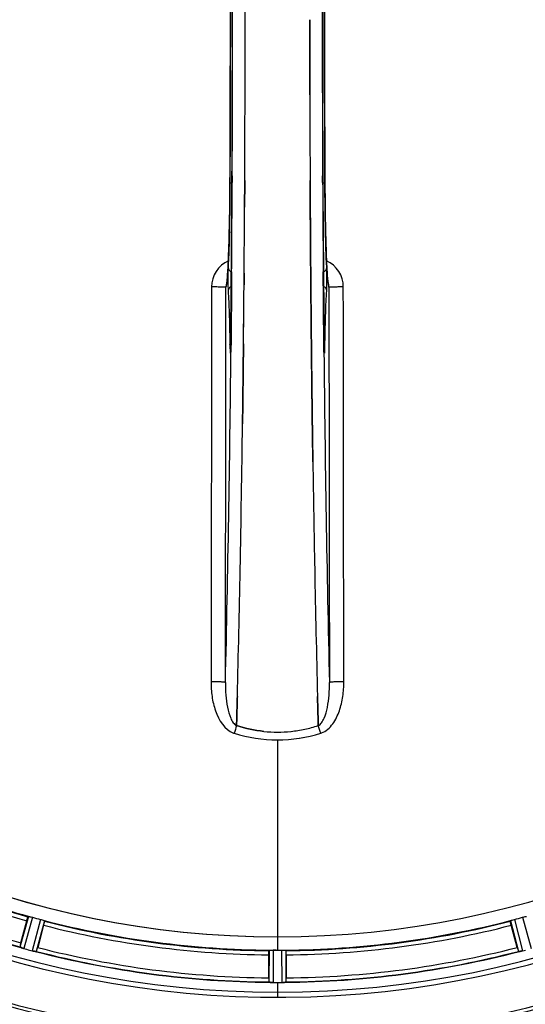
# Model space of a CAD drawing. Units: millimetres. Extents: x -2294 to 3632, y -249 to 3469.
# Drawn here: x -1305 to -1183, y 347 to 585 of the extents above; entities that cross this region are included whole.
import ezdxf

# ---------------------------------------------------------------- set-up
doc = ezdxf.new("R2010")
doc.units = ezdxf.units.MM
doc.header["$LTSCALE"] = 46.255
doc.layers.get('0').update_dxf_attribs({"linetype": 'CONTINUOUS'})
doc.layers.add('BEZUGSACHSEN', color=7, linetype='CONTINUOUS')
doc.layers.add('RUNDUNGEN', color=7, linetype='CONTINUOUS')

msp = doc.modelspace()

# ---------------------------------------------------------------- linework, layer by layer
at = {"color": 7, "linetype": 'Continuous'}
for p, q in [((-1250.789, 584.835), (-1250.789, 584.93)), ((-1250.921, 539.629), (-1250.912, 541.177)), ((-1250.912, 541.177), (-1250.921, 539.628)), ((-1235.072, 541.177), (-1235.063, 539.629)), ((-1235.063, 539.629), (-1235.072, 541.177)), ((-1234.934, 521.497), (-1234.952, 523.637)), ((-1234.952, 523.636), (-1234.934, 521.497)), ((-1255.224, 521.424), (-1255.233, 521.368)), ((-1234.934, 521.497), (-1234.929, 520.89)), ((-1234.929, 520.89), (-1234.934, 521.497)), ((-1231.726, 506.607), (-1231.73, 506.915)), ((-1234.794, 506.58), (-1234.79, 506.14)), ((-1234.79, 506.139), (-1234.794, 506.58)), ((-1251.319, 495.112), (-1251.323, 494.75)), ((-1251.32, 495.006), (-1251.319, 495.115)), ((-1234.666, 495.198), (-1234.665, 495.114)), ((-1234.665, 495.113), (-1234.666, 495.198)), ((-1234.452, 479.108), (-1234.437, 478.095)), ((-1234.437, 478.096), (-1234.451, 479.109)), ((-1252.812, 416.04), (-1252.769, 417.622)), ((-1252.769, 417.622), (-1252.811, 416.04)), ((-1233.215, 417.621), (-1233.172, 416.04)), ((-1233.173, 416.04), (-1233.215, 417.621)), ((-1252.855, 414.423), (-1252.858, 414.335)), ((-1252.858, 414.335), (-1252.855, 414.422)), ((-1252.855, 414.422), (-1252.812, 416.04)), ((-1252.811, 416.04), (-1252.855, 414.423)), ((-1233.129, 414.433), (-1233.173, 416.04)), ((-1233.172, 416.04), (-1233.129, 414.433)), ((-1233.129, 414.433), (-1233.126, 414.335)), ((-1233.126, 414.335), (-1233.129, 414.433)), ((-1304.964, 361.819), (-1303.525, 367.188)), ((-1299.44, 366.093), (-1300.878, 360.724)), ((-1185.106, 360.724), (-1186.544, 366.093)), ((-1243.667, 360.096), (-1244.004, 360.097)), ((-1243.329, 360.095), (-1243.667, 360.096)), ((-1245.107, 353.382), (-1245.107, 358.94)), ((-1240.877, 358.94), (-1240.877, 353.382)), ((-1244.042, 352.261), (-1243.692, 352.26)), ((-1242.642, 352.259), (-1242.292, 352.26)), ((-1242.292, 352.26), (-1241.942, 352.261))]:
    msp.add_line(p, q, dxfattribs=at)
at = {"color": 9, "linetype": 'Continuous'}
for p, q in [((-1254.456, 545.609), (-1254.458, 545.627)), ((-1253.904, 547.184), (-1253.912, 545.617)), ((-1232.072, 545.617), (-1232.079, 547.176)), ((-1231.526, 545.627), (-1231.528, 545.609)), ((-1254.048, 523.958), (-1254.065, 521.841)), ((-1231.919, 521.839), (-1231.936, 523.958)), ((-1254.065, 521.841), (-1254.068, 521.38)), ((-1231.915, 521.273), (-1231.919, 521.839)), ((-1254.476, 506.908), (-1254.468, 506.417)), ((-1254.254, 506.915), (-1254.254, 506.901)), ((-1254.199, 506.874), (-1254.212, 505.636)), ((-1231.772, 505.636), (-1231.785, 506.874)), ((-1231.73, 506.901), (-1231.73, 506.915)), ((-1231.516, 506.417), (-1231.508, 506.908)), ((-1254.219, 504.937), (-1254.222, 504.619)), ((-1254.212, 505.636), (-1254.219, 504.937)), ((-1231.765, 504.935), (-1231.772, 505.636)), ((-1231.762, 504.621), (-1231.765, 504.935)), ((-1242.992, 410.886), (-1242.992, 363.301)), ((-1303.142, 368.224), (-1305.172, 360.792)), ((-1302.161, 368.02), (-1304.226, 360.461)), ((-1300.205, 367.496), (-1302.196, 359.918)), ((-1299.254, 367.182), (-1301.211, 359.731)), ((-1186.73, 367.182), (-1184.773, 359.731)), ((-1185.779, 367.496), (-1183.788, 359.918)), ((-1183.823, 368.02), (-1181.758, 360.461)), ((-1242.992, 363.294), (-1242.992, 360.095)), ((-1245.005, 360.04), (-1245.042, 352.336)), ((-1244.004, 360.097), (-1244.042, 352.261)), ((-1241.98, 360.097), (-1241.942, 352.261)), ((-1240.979, 360.04), (-1240.942, 352.336)), ((-1242.992, 352.259), (-1242.992, 348.692))]:
    msp.add_line(p, q, dxfattribs=at)
at = {"color": 7, "linetype": 'Continuous'}
for points in [[(-1254.458, 624.233), (-1254.405, 611.953), (-1254.37, 598.482), (-1254.358, 584.977), (-1254.37, 571.472), (-1254.405, 558)], [(-1231.526, 545.627), (-1231.579, 558), (-1231.614, 571.472), (-1231.626, 584.977), (-1231.614, 598.482), (-1231.579, 611.953)], [(-1254.405, 558), (-1254.459, 545.442), (-1254.467, 544.174), (-1254.477, 542.931), (-1254.488, 541.714), (-1254.501, 540.524), (-1254.515, 539.365), (-1254.531, 538.236), (-1254.549, 537.14), (-1254.568, 536.076), (-1254.588, 535.047), (-1254.609, 534.053), (-1254.631, 533.095), (-1254.654, 532.174), (-1254.678, 531.289), (-1254.703, 530.442), (-1254.729, 529.633), (-1254.755, 528.861), (-1254.782, 528.127), (-1254.81, 527.43), (-1254.838, 526.772), (-1254.867, 526.151)], [(-1231.14, 526.633), (-1231.163, 527.158), (-1231.185, 527.706), (-1231.207, 528.279), (-1231.229, 528.875), (-1231.25, 529.496), (-1231.271, 530.141), (-1231.292, 530.81), (-1231.312, 531.503), (-1231.331, 532.22), (-1231.35, 532.961), (-1231.368, 533.725), (-1231.385, 534.514), (-1231.402, 535.325), (-1231.418, 536.16), (-1231.433, 537.018), (-1231.447, 537.898), (-1231.461, 538.799), (-1231.473, 539.722), (-1231.485, 540.667), (-1231.495, 541.631), (-1231.505, 542.615), (-1231.513, 543.618), (-1231.52, 544.639), (-1231.526, 545.627)], [(-1254.867, 526.151), (-1254.895, 525.567), (-1254.924, 525.021), (-1254.953, 524.512), (-1254.983, 524.039), (-1255.012, 523.604)], [(-1230.974, 523.629), (-1230.998, 523.987), (-1231.022, 524.369), (-1231.046, 524.774), (-1231.07, 525.204), (-1231.093, 525.656), (-1231.117, 526.133), (-1231.14, 526.633)], [(-1255.012, 523.604), (-1255.041, 523.205), (-1255.069, 522.844), (-1255.097, 522.519), (-1255.125, 522.232), (-1255.151, 521.982), (-1255.175, 521.77), (-1255.198, 521.596), (-1255.217, 521.462), (-1255.224, 521.424)], [(-1230.747, 521.349), (-1230.76, 521.419), (-1230.775, 521.52), (-1230.793, 521.651), (-1230.813, 521.809), (-1230.835, 521.994), (-1230.857, 522.204), (-1230.879, 522.44), (-1230.903, 522.7), (-1230.926, 522.986), (-1230.95, 523.295), (-1230.974, 523.629)], [(-1255.233, 521.368), (-1255.242, 521.322), (-1255.242, 521.322), (-1255.225, 521.384), (-1255.181, 521.517), (-1255.163, 521.56)], [(-1230.81, 521.536), (-1230.763, 521.397), (-1230.744, 521.329), (-1230.741, 521.317)], [(-1230.741, 521.317), (-1230.741, 521.318), (-1230.747, 521.349)], [(-1254.254, 506.915), (-1254.259, 506.527), (-1254.263, 506.282), (-1254.267, 506.052), (-1254.272, 505.836), (-1254.277, 505.636), (-1254.283, 505.452), (-1254.289, 505.286), (-1254.295, 505.137), (-1254.301, 505.006), (-1254.307, 504.893), (-1254.313, 504.8)], [(-1254.313, 504.8), (-1254.319, 504.727), (-1254.323, 504.679), (-1254.325, 504.658)], [(-1231.67, 504.789), (-1231.676, 504.872), (-1231.681, 504.973), (-1231.687, 505.09), (-1231.693, 505.225), (-1231.698, 505.377), (-1231.704, 505.545), (-1231.709, 505.729), (-1231.714, 505.928), (-1231.718, 506.142), (-1231.722, 506.368), (-1231.726, 506.607)]]:
    msp.add_lwpolyline(points, dxfattribs=at)
for centre, radius, start, end in [((-1242.992, 584.93), 247.056, 195, 165), ((-1242.992, 584.93), 236.237, 180.97018, 179.02982), ((-1242.992, 584.93), 221.635, 90, 269.97567), ((-1242.992, 584.93), 221.628, 90, 270), ((-1242.992, 584.93), 221.628, 270, 90), ((-9241.019, 584.93), 7987.146, 359.4402483, 0.5597519), ((6755.035, 584.93), 7987.146, 179.4402481, 180.5597517), ((-9090.144, 585.098), 7839.355, 359.7149037, 359.9987751), ((-8964.636, 584.8), 7713.848, 359.712475, 0.0002646), ((-1242.992, 584.93), 235, 180.97529, 270), ((6432.825, 584.568), 7668.02, 180.1331148, 180.2875212), ((6441.363, 584.641), 7676.558, 180.1335155, 180.2877496), ((-8630.55, 582.913), 7379.756, 359.5397792, 359.6639419), ((-8653.668, 583.111), 7402.874, 359.5396888, 359.6634594), ((-1251.95, 520.246), 3.476, 161.32519, 169.56136), ((-1251.969, 520.251), 3.456, 169.58477, 179.77945), ((-8374.033, 580.849), 7123.231, 359.4026184, 359.5177128), ((-8315.71, 580.305), 7064.905, 359.4020878, 359.5181367), ((-7296.729, 567.511), 6045.843, 358.9063476, 359.2391894), ((-7112.306, 564.522), 5861.397, 358.9012148, 359.2444688), ((4559.308, 563.254), 5794.37, 180.8420887, 181.0992612), ((4643.627, 564.69), 5878.702, 180.8440136, 181.0974858), ((-6018.936, 542.867), 4767.812, 358.539943, 358.909437), ((-6209.87, 547.031), 4958.791, 358.548069, 358.903248), ((3732.114, 547.301), 4967.022, 181.098323, 181.452649), ((3481.748, 541.639), 4716.594, 181.087863, 181.460992), ((-1243.434, 446.501), 33.777, 282.03086, 287.76807), ((-1243.319, 446.067), 33.329, 281.99273, 287.8076), ((-1242.993, 444.245), 31.475, 264.05372, 270.01299), ((-1243, 444.081), 31.311, 264.03605, 270.01502), ((-1242.989, 444.173), 31.403, 269.99372, 275.98513), ((-1242.995, 444.314), 31.544, 270.0164, 275.96954), ((-1243.065, 444.898), 32.132, 275.98629, 281.98386), ((-1243.054, 444.831), 32.065, 275.97907, 281.98917), ((-1242.992, 584.93), 225, 240.52969, 254.47031), ((-1242.992, 584.93), 232.558, 240.51242, 254.48513), ((-1244.107, 580.768), 220.526, 254.73697, 255.26303), ((-1242.992, 584.93), 225, 255.52733, 269.46563), ((-1242.992, 584.93), 225, 270.53437, 284.47267), ((-1241.877, 580.768), 220.526, 284.73697, 285.26303), ((-1281.096, 355.404), 24.715, 164.95632, 166.11446), ((-1242.992, 584.93), 221.636, 269.97567, 270), ((-1307.69, 352.773), 8.384, 70.48193, 70.99266), ((-1302.441, 366.991), 6.769, 251.61978, 253.65783), ((-1302.066, 368.288), 8.119, 253.69326, 254.57573), ((-1242.724, 585.974), 233.749, 254.74534, 254.91699), ((-1241.708, 589.723), 237.632, 254.91558, 255.08442), ((-1240.671, 593.637), 241.681, 255.08583, 255.25184), ((-1300.449, 366.636), 6.942, 255.33758, 256.74562), ((-1300.216, 367.526), 7.862, 255.40862, 256.5814), ((-1300.375, 366.965), 7.279, 256.77859, 258.77006), ((-1242.992, 584.93), 232.558, 255.51011, 269.48297), ((-1327.5, 367.857), 27.561, 344.44724, 345.00171), ((-1242.992, 584.93), 224.835, 269.73949, 270.26051), ((-1242.992, 580.636), 220.541, 269.91233, 270.08767), ((-1242.992, 580.63), 220.535, 270.08767, 270.26302), ((-1242.992, 584.93), 232.558, 270.51703, 284.48989), ((-1158.484, 367.857), 27.561, 194.99829, 195.55276), ((-1185.505, 366.457), 6.761, 281.6184, 283.63121), ((-1185.519, 366.572), 6.876, 283.51913, 284.66942), ((-1185.825, 367.755), 8.098, 283.66883, 284.57655), ((-1245.313, 593.637), 241.681, 284.74816, 284.91417), ((-1220.392, 353.363), 24.715, 179.95632, 181.11446), ((-1245.441, 343.396), 8.928, 85.48442, 86.00918), ((-1244.009, 359.03), 6.769, 266.61977, 268.65782), ((-1243.982, 360.38), 8.119, 268.69325, 269.57573), ((-1242.992, 584.93), 232.671, 269.73881, 270.26119), ((-1242.992, 589.896), 237.637, 269.83116, 270.08442), ((-1241.973, 359.31), 7.049, 270.34197, 271.5511), ((-1241.971, 359.275), 7.014, 271.54128, 272.70065), ((-1241.389, 355.317), 3.022, 273.96292, 275.30279), ((-1265.592, 353.363), 24.715, 358.88554, 0.04368)]:
    msp.add_arc(centre, radius, start, end, dxfattribs=at)
at = {"color": 9, "linetype": 'Continuous'}
for centre, radius, start, end in [((-1242.992, 584.93), 246.237, 195, 165), ((-8945.865, 584.93), 7691.509, 359.7070906, 0.2929094), ((-8894.001, 584.93), 7639.655, 359.7047446, 0.2952554), ((6408.02, 584.93), 7639.658, 179.7047447, 180.2952552), ((6459.881, 584.93), 7691.509, 179.7070906, 180.2929094), ((-9309.525, 584.93), 8055.709, 359.7315324, 0.2685262), ((6823.541, 584.93), 8055.709, 179.7315324, 180.2685262), ((-9022.757, 583.623), 7768.938, 359.5599671, 359.7197052), ((6470.808, 583.208), 7702.971, 180.2796103, 180.4407167), ((-1251.949, 520.328), 6.956, 114.60941, 179.89975), ((-1234.035, 520.328), 6.956, 0.10026, 65.39785), ((-1339.895, 507.738), 85.646, 358.97518, 359.43955), ((-1146.32, 507.736), 85.414, 180.56, 181.03367), ((-7377.497, 566.576), 6123.589, 358.6729557, 359.4202852), ((-1183.243, 507.488), 71.233, 180.86171, 181.38267), ((4454.934, 559.311), 5686.958, 180.551003, 181.355735), ((-1298.61, 507.407), 67.101, 358.61032, 359.15451), ((-1050.13, 349.163), 212.946, 162.17866, 162.69858), ((-1413.979, 356.086), 190.002, 17.27003, 17.85273), ((-1252.202, 416.476), 4.172, 250.59923, 252.48475), ((-1233.774, 416.45), 4.144, 287.51764, 289.87386), ((-1242.992, 584.93), 226, 240.5362, 254.4638), ((-1242.992, 584.93), 224.863, 240.4369, 254.56064), ((-1242.992, 584.93), 231.557, 240.52333, 254.47667), ((-1242.992, 584.93), 232.635, 240.44603, 254.55151), ((-1242.992, 584.93), 224.863, 255.43459, 269.55904), ((-1242.992, 584.93), 224.863, 270.44096, 284.56541), ((-1242.992, 584.93), 226, 255.5362, 269.4638), ((-1242.992, 584.93), 226, 270.5362, 284.4638), ((-1242.992, 584.93), 232.635, 255.44372, 269.54984), ((-1242.992, 584.93), 231.557, 255.52333, 269.47667), ((-1242.992, 584.93), 232.635, 270.45016, 284.55628), ((-1242.992, 584.93), 231.557, 270.52333, 284.47667)]:
    msp.add_arc(centre, radius, start, end, dxfattribs=at)
at = {"color": 7, "linetype": 'Continuous'}
for points in [[(-1250.789, 584.93), (-1250.789, 587.585), (-1250.79, 590.239), (-1250.793, 592.894)], [(-1235.195, 584.93), (-1235.195, 582.275), (-1235.194, 579.621), (-1235.191, 576.966)], [(-1235.191, 576.966), (-1235.194, 579.621), (-1235.195, 582.275), (-1235.195, 584.93)], [(-1235.191, 576.966), (-1235.188, 573.561), (-1235.182, 570.157), (-1235.174, 566.752)], [(-1235.174, 566.753), (-1235.182, 570.157), (-1235.188, 573.561), (-1235.191, 576.966)], [(-1250.912, 541.177), (-1250.903, 542.815), (-1250.894, 544.452), (-1250.886, 546.09)], [(-1250.886, 546.09), (-1250.894, 544.453), (-1250.903, 542.815), (-1250.912, 541.177)], [(-1235.098, 546.088), (-1235.09, 544.451), (-1235.081, 542.814), (-1235.072, 541.177)], [(-1235.072, 541.177), (-1235.081, 542.814), (-1235.09, 544.451), (-1235.098, 546.088)], [(-1235.063, 539.629), (-1235.054, 538.107), (-1235.044, 536.585), (-1235.035, 535.063)], [(-1235.035, 535.063), (-1235.045, 536.585), (-1235.054, 538.107), (-1235.063, 539.629)], [(-1251.055, 520.889), (-1251.047, 521.805), (-1251.04, 522.721), (-1251.032, 523.637)], [(-1251.032, 523.637), (-1251.04, 522.721), (-1251.047, 521.805), (-1251.055, 520.889)], [(-1230.558, 520.264), (-1230.56, 520.635), (-1230.623, 521.01), (-1230.741, 521.361)], [(-1234.856, 512.717), (-1234.882, 515.442), (-1234.906, 518.166), (-1234.929, 520.89)], [(-1234.856, 512.717), (-1234.836, 510.672), (-1234.816, 508.626), (-1234.794, 506.58)], [(-1234.794, 506.58), (-1234.816, 508.626), (-1234.836, 510.672), (-1234.856, 512.717)], [(-1251.19, 506.581), (-1251.216, 504.081), (-1251.243, 501.581), (-1251.272, 499.082)], [(-1234.712, 499.084), (-1234.739, 501.436), (-1234.765, 503.788), (-1234.79, 506.139)], [(-1251.319, 495.115), (-1251.303, 496.438), (-1251.287, 497.76), (-1251.272, 499.083)], [(-1251.272, 499.082), (-1251.287, 497.758), (-1251.303, 496.435), (-1251.319, 495.112)], [(-1234.712, 499.084), (-1234.697, 497.788), (-1234.682, 496.493), (-1234.666, 495.198)], [(-1234.666, 495.198), (-1234.682, 496.493), (-1234.697, 497.789), (-1234.712, 499.084)], [(-1252.671, 421.384), (-1252.703, 420.13), (-1252.736, 418.876), (-1252.769, 417.622)], [(-1252.769, 417.622), (-1252.736, 418.875), (-1252.704, 420.129), (-1252.672, 421.383)], [(-1233.215, 417.621), (-1233.248, 418.875), (-1233.281, 420.129), (-1233.313, 421.383)], [(-1233.312, 421.383), (-1233.28, 420.129), (-1233.248, 418.875), (-1233.215, 417.621)], [(-1252.858, 414.335), (-1250.714, 413.65), (-1248.491, 413.172), (-1246.253, 412.939)], [(-1246.253, 412.939), (-1248.491, 413.172), (-1250.714, 413.65), (-1252.857, 414.336)], [(-1253.459, 412.493), (-1250.089, 411.444), (-1246.522, 410.884), (-1242.992, 410.886)], [(-1253.44, 412.494), (-1250.075, 411.449), (-1246.516, 410.886), (-1242.992, 410.886)], [(-1242.992, 410.886), (-1239.462, 410.883), (-1235.895, 411.444), (-1232.525, 412.493)], [(-1242.992, 410.886), (-1239.468, 410.886), (-1235.908, 411.447), (-1232.543, 412.493)], [(-1304.95, 360.698), (-1304.929, 360.69), (-1304.908, 360.682), (-1304.886, 360.675)], [(-1301.516, 359.772), (-1301.495, 359.768), (-1301.474, 359.764), (-1301.452, 359.76)], [(-1184.533, 359.76), (-1184.511, 359.764), (-1184.489, 359.768), (-1184.467, 359.773)], [(-1244.804, 352.302), (-1244.781, 352.3), (-1244.758, 352.298), (-1244.736, 352.297)], [(-1241.247, 352.297), (-1241.225, 352.299), (-1241.204, 352.3), (-1241.182, 352.302)]]:
    msp.add_open_spline(points, degree=3, dxfattribs=at)
at = {"color": 9, "linetype": 'Continuous'}
for points, knots in [([(-1255.081, 522.539), (-1254.975, 523.81), (-1254.814, 526.873), (-1254.558, 534.563), (-1254.48, 540.981), (-1254.456, 545.609)], [0, 0, 0, 0, 0.1658322, 0.3984643, 1, 1, 1, 1]), ([(-1254.447, 545.562), (-1254.468, 541.677), (-1254.552, 534.838), (-1254.748, 527.999), (-1254.904, 525.048)], [0, 0, 0, 0, 0.5678789, 1, 1, 1, 1]), ([(-1254.447, 545.562), (-1254.436, 545.511), (-1254.232, 545.459), (-1254.092, 545.428), (-1253.979, 545.413)], [0, 0, 0, 0, 0.3107382, 1, 1, 1, 1]), ([(-1232.005, 545.413), (-1231.892, 545.428), (-1231.751, 545.459), (-1231.548, 545.511), (-1231.537, 545.562)], [0, 0, 0, 0, 0.6892617, 1, 1, 1, 1]), ([(-1231.08, 525.048), (-1231.236, 527.999), (-1231.432, 534.838), (-1231.516, 541.677), (-1231.537, 545.562)], [0, 0, 0, 0, 0.4321211, 1, 1, 1, 1]), ([(-1231.528, 545.609), (-1231.504, 540.979), (-1231.426, 534.558), (-1231.17, 526.867), (-1231.008, 523.804), (-1230.903, 522.533)], [0, 0, 0, 0, 0.6016383, 0.8342522, 1, 1, 1, 1]), ([(-1254.904, 525.048), (-1254.912, 524.895), (-1254.944, 524.101), (-1254.953, 523.306), (-1254.956, 522.664)], [0, 0, 0, 0, 0.192668, 1, 1, 1, 1]), ([(-1254.904, 525.048), (-1254.899, 524.83), (-1254.723, 524.371), (-1254.33, 524.095), (-1254.109, 524.003)], [0, 0, 0, 0, 0.476624, 1, 1, 1, 1]), ([(-1231.875, 524.003), (-1231.654, 524.095), (-1231.261, 524.371), (-1231.085, 524.83), (-1231.08, 525.048)], [0, 0, 0, 0, 0.5233761, 1, 1, 1, 1]), ([(-1231.028, 522.689), (-1231.029, 522.922), (-1231.036, 523.708), (-1231.051, 524.495), (-1231.08, 525.048)], [0, 0, 0, 0, 0.2966368, 1, 1, 1, 1]), ([(-1255.426, 520.264), (-1255.396, 520.31), (-1255.351, 520.448), (-1255.259, 520.857), (-1255.213, 521.222), (-1255.182, 521.498)], [0, 0, 0, 0, 0.1292073, 0.3384895, 1, 1, 1, 1]), ([(-1255.182, 521.498), (-1255.173, 521.576), (-1255.135, 521.922), (-1255.103, 522.269), (-1255.081, 522.539)], [0, 0, 0, 0, 0.2233131, 1, 1, 1, 1]), ([(-1254.956, 522.664), (-1254.959, 522.026), (-1254.95, 520.936), (-1254.925, 519.846), (-1254.894, 519.395)], [0, 0, 0, 0, 0.5851678, 1, 1, 1, 1]), ([(-1254.068, 521.38), (-1254.078, 520.164), (-1254.118, 515.329), (-1254.163, 510.494), (-1254.199, 506.874)], [0, 0, 0, 0, 0.2514227, 1, 1, 1, 1]), ([(-1231.785, 506.874), (-1231.797, 508.067), (-1231.843, 512.867), (-1231.886, 517.667), (-1231.915, 521.273)], [0, 0, 0, 0, 0.2485201, 1, 1, 1, 1]), ([(-1231.09, 519.395), (-1231.059, 519.85), (-1231.033, 520.948), (-1231.025, 522.046), (-1231.028, 522.689)], [0, 0, 0, 0, 0.4150541, 1, 1, 1, 1]), ([(-1230.903, 522.533), (-1230.895, 522.437), (-1230.865, 522.091), (-1230.831, 521.745), (-1230.802, 521.496)], [0, 0, 0, 0, 0.2765672, 1, 1, 1, 1]), ([(-1230.802, 521.496), (-1230.77, 521.22), (-1230.725, 520.855), (-1230.633, 520.447), (-1230.587, 520.31), (-1230.558, 520.264)], [0, 0, 0, 0, 0.6614354, 0.8707348, 1, 1, 1, 1]), ([(-1258.905, 520.34), (-1258.911, 512.387), (-1258.939, 480.59), (-1258.985, 448.792), (-1259.03, 424.947)], [0, 0, 0, 0, 0.2501045, 1, 1, 1, 1]), ([(-1255.426, 520.264), (-1255.451, 520.28), (-1255.558, 520.275), (-1255.761, 520.3), (-1256.088, 520.305), (-1256.515, 520.318), (-1257.031, 520.326), (-1257.837, 520.336), (-1258.47, 520.339), (-1258.905, 520.34)], [0, 0, 0, 0, 0.0254947, 0.0863301, 0.1806049, 0.3051547, 0.4550242, 0.6250155, 1, 1, 1, 1]), ([(-1255.551, 424.758), (-1255.536, 432.713), (-1255.481, 464.549), (-1255.443, 496.384), (-1255.426, 520.264)], [0, 0, 0, 0, 0.2498808, 1, 1, 1, 1]), ([(-1254.137, 520.495), (-1254.352, 520.393), (-1254.732, 520.088), (-1254.89, 519.62), (-1254.894, 519.395)], [0, 0, 0, 0, 0.5144386, 1, 1, 1, 1]), ([(-1254.894, 519.395), (-1254.775, 517.654), (-1254.608, 513.491), (-1254.514, 509.327), (-1254.476, 506.908)], [0, 0, 0, 0, 0.4190799, 1, 1, 1, 1]), ([(-1231.09, 519.395), (-1231.094, 519.62), (-1231.252, 520.088), (-1231.632, 520.393), (-1231.847, 520.495)], [0, 0, 0, 0, 0.4855612, 1, 1, 1, 1]), ([(-1231.508, 506.908), (-1231.47, 509.327), (-1231.376, 513.491), (-1231.209, 517.654), (-1231.09, 519.395)], [0, 0, 0, 0, 0.5809201, 1, 1, 1, 1]), ([(-1227.079, 520.34), (-1227.514, 520.339), (-1228.147, 520.336), (-1228.953, 520.326), (-1229.469, 520.318), (-1229.895, 520.305), (-1230.223, 520.3), (-1230.426, 520.275), (-1230.533, 520.28), (-1230.558, 520.264)], [0, 0, 0, 0, 0.3749845, 0.5449758, 0.6948453, 0.8193951, 0.9136699, 0.9745053, 1, 1, 1, 1]), ([(-1230.558, 520.264), (-1230.552, 512.302), (-1230.524, 480.467), (-1230.478, 448.632), (-1230.433, 424.758)], [0, 0, 0, 0, 0.2501044, 1, 1, 1, 1]), ([(-1226.954, 424.947), (-1226.969, 432.892), (-1227.024, 464.69), (-1227.061, 496.488), (-1227.079, 520.34)], [0, 0, 0, 0, 0.2498807, 1, 1, 1, 1]), ([(-1254.468, 506.417), (-1254.466, 506.442), (-1254.436, 506.557), (-1254.34, 506.642), (-1254.263, 506.693)], [0, 0, 0, 0, 0.2107772, 1, 1, 1, 1]), ([(-1254.455, 505.769), (-1254.452, 505.625), (-1254.444, 505.359), (-1254.43, 504.996), (-1254.416, 504.741), (-1254.403, 504.578), (-1254.395, 504.492), (-1254.383, 504.427), (-1254.38, 504.392), (-1254.362, 504.364), (-1254.348, 504.397), (-1254.343, 504.432), (-1254.332, 504.501), (-1254.324, 504.589), (-1254.319, 504.658), (-1254.316, 504.696)], [0, 0, 0, 0, 0.2490994, 0.4603094, 0.6273575, 0.6915313, 0.7420972, 0.7787495, 0.8011142, 0.8097958, 0.8199484, 0.8439388, 0.8822555, 0.9345337, 1, 1, 1, 1]), ([(-1254.316, 504.696), (-1254.309, 504.789), (-1254.282, 505.293), (-1254.271, 505.797), (-1254.263, 506.207)], [0, 0, 0, 0, 0.1867832, 1, 1, 1, 1]), ([(-1231.516, 506.417), (-1231.518, 506.442), (-1231.548, 506.557), (-1231.644, 506.642), (-1231.721, 506.693)], [0, 0, 0, 0, 0.2107761, 1, 1, 1, 1]), ([(-1231.72, 506.195), (-1231.718, 506.044), (-1231.707, 505.548), (-1231.692, 505.052), (-1231.669, 504.707)], [0, 0, 0, 0, 0.3041648, 1, 1, 1, 1]), ([(-1231.669, 504.707), (-1231.666, 504.668), (-1231.661, 504.598), (-1231.652, 504.507), (-1231.642, 504.435), (-1231.636, 504.4), (-1231.623, 504.364), (-1231.604, 504.39), (-1231.601, 504.425), (-1231.589, 504.49), (-1231.581, 504.576), (-1231.568, 504.74), (-1231.554, 504.998), (-1231.54, 505.365), (-1231.532, 505.634), (-1231.528, 505.78)], [0, 0, 0, 0, 0.0663522, 0.1195086, 0.158693, 0.1834918, 0.1942918, 0.2024246, 0.2241642, 0.2602655, 0.3103545, 0.3741186, 0.5405319, 0.7512687, 1, 1, 1, 1]), ([(-1259.03, 424.947), (-1259.032, 423.758), (-1258.868, 421.358), (-1257.862, 416.88), (-1255.766, 413.308), (-1253.588, 412.542)], [0, 0, 0, 0, 0.2536309, 0.5072044, 1, 1, 1, 1]), ([(-1255.551, 424.758), (-1255.568, 424.785), (-1255.687, 424.799), (-1255.883, 424.839), (-1256.215, 424.864), (-1256.64, 424.893), (-1257.157, 424.915), (-1257.962, 424.938), (-1258.595, 424.946), (-1259.03, 424.947)], [0, 0, 0, 0, 0.0270922, 0.0884027, 0.182748, 0.3071215, 0.4566434, 0.6261635, 1, 1, 1, 1]), ([(-1255.551, 424.758), (-1255.562, 423.74), (-1255.506, 421.73), (-1255.134, 418.82), (-1254.522, 416.549), (-1253.729, 415.057), (-1253.171, 414.491), (-1252.858, 414.335)], [0, 0, 0, 0, 0.2754803, 0.5433275, 0.7937722, 0.9052868, 1, 1, 1, 1]), ([(-1233.126, 414.335), (-1232.814, 414.491), (-1232.259, 415.054), (-1231.464, 416.54), (-1230.849, 418.809), (-1230.481, 421.722), (-1230.421, 423.738), (-1230.433, 424.758)], [0, 0, 0, 0, 0.0943607, 0.2054303, 0.455396, 0.7237544, 1, 1, 1, 1]), ([(-1232.365, 412.553), (-1231.266, 412.95), (-1229.872, 414.239), (-1228.687, 416.263), (-1227.772, 418.465), (-1227.114, 421.378), (-1226.951, 423.758), (-1226.954, 424.947)], [0, 0, 0, 0, 0.2470414, 0.3724581, 0.4976856, 0.7487145, 1, 1, 1, 1]), ([(-1226.954, 424.947), (-1227.389, 424.946), (-1228.022, 424.938), (-1228.827, 424.915), (-1229.344, 424.893), (-1229.769, 424.864), (-1230.101, 424.839), (-1230.297, 424.799), (-1230.416, 424.785), (-1230.433, 424.758)], [0, 0, 0, 0, 0.3738365, 0.5433566, 0.6928785, 0.817252, 0.9115973, 0.9729078, 1, 1, 1, 1])]:
    msp.add_open_spline(points, degree=3, knots=knots, dxfattribs=at)
at = {"color": 7, "linetype": 'Continuous'}
for points, knots in [([(-1235.035, 535.063), (-1235.028, 534.108), (-1235.003, 530.299), (-1234.975, 526.49), (-1234.952, 523.636)], [0, 0, 0, 0, 0.2507287, 1, 1, 1, 1]), ([(-1234.952, 523.637), (-1234.959, 524.586), (-1234.989, 528.395), (-1235.016, 532.204), (-1235.035, 535.063)], [0, 0, 0, 0, 0.2492285, 1, 1, 1, 1]), ([(-1234.929, 520.89), (-1234.923, 520.206), (-1234.9, 517.482), (-1234.875, 514.758), (-1234.856, 512.717)], [0, 0, 0, 0, 0.250741, 1, 1, 1, 1]), ([(-1251.272, 499.083), (-1251.265, 499.705), (-1251.236, 502.205), (-1251.209, 504.704), (-1251.19, 506.581)], [0, 0, 0, 0, 0.2490791, 1, 1, 1, 1]), ([(-1234.79, 506.14), (-1234.783, 505.55), (-1234.758, 503.198), (-1234.732, 500.846), (-1234.712, 499.084)], [0, 0, 0, 0, 0.2508536, 1, 1, 1, 1]), ([(-1251.419, 487.233), (-1251.411, 487.878), (-1251.376, 490.469), (-1251.344, 493.06), (-1251.32, 495.006)], [0, 0, 0, 0, 0.2488511, 1, 1, 1, 1]), ([(-1234.665, 495.114), (-1234.657, 494.454), (-1234.625, 491.827), (-1234.591, 489.2), (-1234.565, 487.233)], [0, 0, 0, 0, 0.2511565, 1, 1, 1, 1]), ([(-1234.565, 487.233), (-1234.574, 487.887), (-1234.608, 490.513), (-1234.641, 493.14), (-1234.665, 495.113)], [0, 0, 0, 0, 0.2490469, 1, 1, 1, 1]), ([(-1251.323, 494.75), (-1251.331, 494.121), (-1251.362, 491.616), (-1251.394, 489.11), (-1251.419, 487.233)], [0, 0, 0, 0, 0.2508986, 1, 1, 1, 1]), ([(-1234.565, 487.233), (-1234.556, 486.552), (-1234.519, 483.844), (-1234.481, 481.136), (-1234.452, 479.108)], [0, 0, 0, 0, 0.251219, 1, 1, 1, 1]), ([(-1234.451, 479.109), (-1234.461, 479.783), (-1234.5, 482.491), (-1234.538, 485.199), (-1234.565, 487.233)], [0, 0, 0, 0, 0.2489074, 1, 1, 1, 1]), ([(-1303.525, 367.188), (-1303.492, 367.311), (-1303.43, 367.537), (-1303.353, 367.806), (-1303.299, 367.975), (-1303.271, 368.069), (-1303.249, 368.108), (-1303.24, 368.146), (-1303.233, 368.144)], [0, 0, 0, 0, 0.381637, 0.7061671, 0.8303182, 0.922474, 0.9795357, 1, 1, 1, 1]), ([(-1303.142, 368.224), (-1303.135, 368.23), (-1303.102, 368.225), (-1303.004, 368.218), (-1302.91, 368.194), (-1302.838, 368.178)], [0, 0, 0, 0, 0.0875233, 0.2865158, 1, 1, 1, 1]), ([(-1302.838, 368.178), (-1302.79, 368.167), (-1302.562, 368.122), (-1302.336, 368.068), (-1302.161, 368.02)], [0, 0, 0, 0, 0.2150807, 1, 1, 1, 1]), ([(-1300.205, 367.496), (-1300.143, 367.48), (-1299.92, 367.418), (-1299.7, 367.344), (-1299.54, 367.294)], [0, 0, 0, 0, 0.2754134, 1, 1, 1, 1]), ([(-1299.54, 367.294), (-1299.47, 367.272), (-1299.376, 367.243), (-1299.289, 367.202), (-1299.257, 367.191), (-1299.254, 367.182)], [0, 0, 0, 0, 0.7140806, 0.9131097, 1, 1, 1, 1]), ([(-1299.44, 366.093), (-1299.407, 366.216), (-1299.348, 366.443), (-1299.28, 366.715), (-1299.243, 366.888), (-1299.22, 366.983), (-1299.219, 367.028), (-1299.208, 367.066), (-1299.215, 367.068)], [0, 0, 0, 0, 0.381637, 0.7061671, 0.8303182, 0.922474, 0.9795357, 1, 1, 1, 1]), ([(-1186.544, 366.093), (-1186.577, 366.216), (-1186.636, 366.443), (-1186.704, 366.715), (-1186.741, 366.888), (-1186.764, 366.983), (-1186.765, 367.028), (-1186.776, 367.066), (-1186.769, 367.068)], [0, 0, 0, 0, 0.381637, 0.7061671, 0.8303182, 0.922474, 0.9795357, 1, 1, 1, 1]), ([(-1186.73, 367.182), (-1186.727, 367.191), (-1186.695, 367.202), (-1186.608, 367.243), (-1186.514, 367.272), (-1186.444, 367.294)], [0, 0, 0, 0, 0.08689, 0.2859195, 1, 1, 1, 1]), ([(-1186.444, 367.294), (-1186.397, 367.309), (-1186.176, 367.379), (-1185.955, 367.45), (-1185.779, 367.496)], [0, 0, 0, 0, 0.2152334, 1, 1, 1, 1]), ([(-1183.823, 368.02), (-1183.761, 368.037), (-1183.537, 368.097), (-1183.31, 368.141), (-1183.146, 368.178)], [0, 0, 0, 0, 0.2755423, 1, 1, 1, 1]), ([(-1183.146, 368.178), (-1183.074, 368.194), (-1182.98, 368.218), (-1182.882, 368.225), (-1182.849, 368.23), (-1182.842, 368.224)], [0, 0, 0, 0, 0.7134843, 0.9124765, 1, 1, 1, 1]), ([(-1305.164, 360.784), (-1305.166, 360.785), (-1305.169, 360.788), (-1305.171, 360.791), (-1305.172, 360.792)], [0, 0, 0, 0, 0.6118725, 1, 1, 1, 1]), ([(-1304.95, 360.698), (-1304.977, 360.707), (-1305.048, 360.734), (-1305.123, 360.756), (-1305.164, 360.784)], [0, 0, 0, 0, 0.3621742, 1, 1, 1, 1]), ([(-1304.235, 360.464), (-1304.296, 360.48), (-1304.516, 360.544), (-1304.732, 360.62), (-1304.889, 360.675)], [0, 0, 0, 0, 0.2734943, 1, 1, 1, 1]), ([(-1304.888, 360.676), (-1304.864, 360.667), (-1304.761, 360.63), (-1304.657, 360.594), (-1304.576, 360.567)], [0, 0, 0, 0, 0.2249582, 1, 1, 1, 1]), ([(-1302.04, 359.879), (-1301.992, 359.867), (-1301.818, 359.828), (-1301.643, 359.794), (-1301.516, 359.772)], [0, 0, 0, 0, 0.2754838, 1, 1, 1, 1]), ([(-1301.46, 359.762), (-1301.484, 359.767), (-1301.595, 359.788), (-1301.706, 359.808), (-1301.793, 359.825)], [0, 0, 0, 0, 0.2177552, 1, 1, 1, 1]), ([(-1301.211, 359.731), (-1301.229, 359.716), (-1301.323, 359.746), (-1301.394, 359.749), (-1301.451, 359.76)], [0, 0, 0, 0, 0.288118, 1, 1, 1, 1]), ([(-1245.107, 358.94), (-1245.107, 359.067), (-1245.105, 359.302), (-1245.1, 359.582), (-1245.092, 359.759), (-1245.089, 359.857), (-1245.078, 359.9), (-1245.079, 359.94), (-1245.072, 359.94)], [0, 0, 0, 0, 0.381637, 0.7061671, 0.8303182, 0.922474, 0.9795356, 1, 1, 1, 1]), ([(-1245.005, 360.04), (-1245, 360.048), (-1244.966, 360.052), (-1244.87, 360.071), (-1244.773, 360.071), (-1244.699, 360.074)], [0, 0, 0, 0, 0.0878294, 0.2867973, 1, 1, 1, 1]), ([(-1244.699, 360.074), (-1244.65, 360.076), (-1244.418, 360.093), (-1244.186, 360.098), (-1244.004, 360.097)], [0, 0, 0, 0, 0.2150366, 1, 1, 1, 1]), ([(-1241.98, 360.097), (-1241.916, 360.098), (-1241.684, 360.097), (-1241.452, 360.081), (-1241.285, 360.074)], [0, 0, 0, 0, 0.2755568, 1, 1, 1, 1]), ([(-1241.285, 360.074), (-1241.211, 360.071), (-1241.114, 360.071), (-1241.018, 360.052), (-1240.984, 360.048), (-1240.979, 360.04)], [0, 0, 0, 0, 0.713203, 0.9121706, 1, 1, 1, 1]), ([(-1240.877, 358.94), (-1240.877, 359.067), (-1240.879, 359.302), (-1240.884, 359.582), (-1240.892, 359.759), (-1240.895, 359.857), (-1240.906, 359.9), (-1240.905, 359.94), (-1240.912, 359.94)], [0, 0, 0, 0, 0.381637, 0.7061671, 0.8303182, 0.922474, 0.9795357, 1, 1, 1, 1]), ([(-1184.533, 359.76), (-1184.59, 359.749), (-1184.661, 359.746), (-1184.755, 359.716), (-1184.773, 359.731)], [0, 0, 0, 0, 0.7118825, 1, 1, 1, 1]), ([(-1183.912, 359.886), (-1183.969, 359.873), (-1184.172, 359.826), (-1184.377, 359.791), (-1184.524, 359.762)], [0, 0, 0, 0, 0.283486, 1, 1, 1, 1]), ([(-1184.468, 359.772), (-1184.443, 359.776), (-1184.335, 359.796), (-1184.227, 359.817), (-1184.144, 359.834)], [0, 0, 0, 0, 0.2249582, 1, 1, 1, 1]), ([(-1244.804, 352.302), (-1244.861, 352.306), (-1244.93, 352.325), (-1245.029, 352.317), (-1245.042, 352.336)], [0, 0, 0, 0, 0.7129854, 1, 1, 1, 1]), ([(-1244.053, 352.261), (-1244.115, 352.262), (-1244.344, 352.266), (-1244.572, 352.283), (-1244.738, 352.296)], [0, 0, 0, 0, 0.2725748, 1, 1, 1, 1]), ([(-1244.737, 352.297), (-1244.713, 352.295), (-1244.603, 352.286), (-1244.493, 352.278), (-1244.408, 352.273)], [0, 0, 0, 0, 0.2249583, 1, 1, 1, 1]), ([(-1241.942, 352.261), (-1241.878, 352.262), (-1241.646, 352.266), (-1241.414, 352.282), (-1241.247, 352.297)], [0, 0, 0, 0, 0.2742023, 1, 1, 1, 1]), ([(-1241.164, 352.302), (-1241.198, 352.3), (-1241.357, 352.287), (-1241.516, 352.275), (-1241.641, 352.269)], [0, 0, 0, 0, 0.2124402, 1, 1, 1, 1]), ([(-1240.942, 352.336), (-1240.951, 352.322), (-1241.02, 352.324), (-1241.07, 352.312), (-1241.11, 352.308)], [0, 0, 0, 0, 0.2907048, 1, 1, 1, 1])]:
    msp.add_open_spline(points, degree=3, knots=knots, dxfattribs=at)
at = {"layer": 'BEZUGSACHSEN', "color": 7, "linetype": 'Continuous'}
msp.add_arc((-1242.992, 584.93), 235, 270, 90, dxfattribs=at)
at = {"layer": 'RUNDUNGEN', "color": 7, "linetype": 'Continuous'}
msp.add_arc((-1242.992, 584.93), 247.056, 195, 165, dxfattribs=at)

doc.saveas('drawing.dxf')
